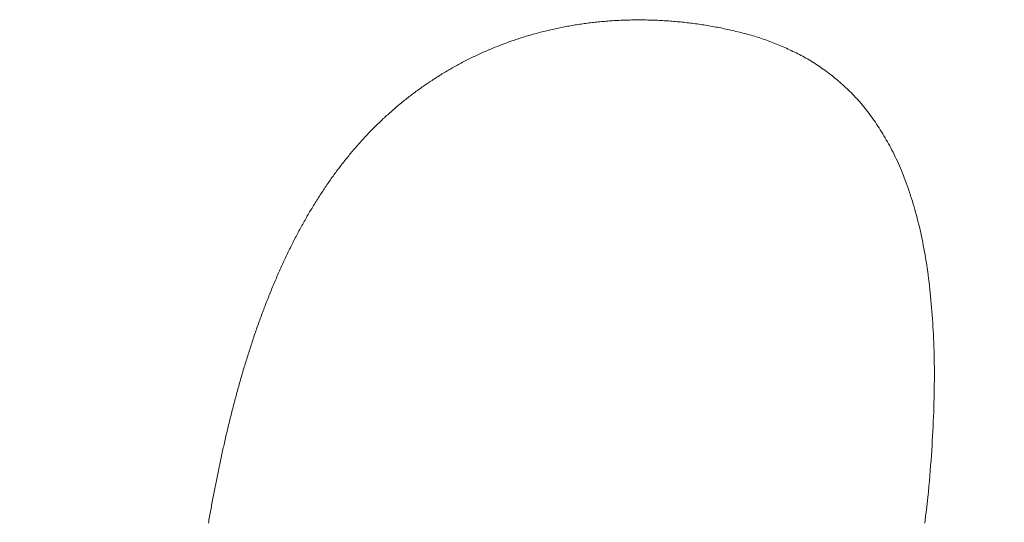
# Model space of a CAD drawing. Units: centimetres. Extents: x -9674 to 21826, y -10075 to 9936.
# Drawn here: x -3920 to -3885, y -1652 to -1634 of the extents above; entities that cross this region are included whole.
import ezdxf

# ---------------------------------------------------------------- set-up
doc = ezdxf.new("R2010")
doc.units = ezdxf.units.CM
doc.header["$LTSCALE"] = 63.5
doc.header["$PDMODE"] = 1
doc.header["$PDSIZE"] = -2
doc.layers.get('0').update_dxf_attribs({"lineweight": 0})
doc.layers.add('003', color=251, linetype='Continuous', lineweight=0)
doc.layers.add('Cota', color=7, linetype='Continuous', lineweight=0)
doc.styles.add('Arial', font='ARIAL.TTF')
doc.dimstyles.new('padrao', dxfattribs={"dimtxt": 37.89605, "dimasz": 22.518005, "dimexe": 50, "dimexo": 39.75, "dimgap": 0.02, "dimtad": 1, "dimzin": 11, "dimtxsty": 'Arial', "dimblk": 'DOT', "dimcen": 0, "dimdle": 0.12, "dimaunit": 1, "dimazin": 0, "dimtfac": 0.8, "dimtix": 1, "dimtmove": 0, "dimatfit": 0, "dimldrblk": 'DOT', "dimfxl": 0, "dimfrac": 2, "dimtolj": 1, "dimtzin": 11, "dimarcsym": 0})

# ---------------------------------------------------------------- blocks, each defined once
blk = doc.blocks.new('*D334')
at = {"layer": 'Cota', "lineweight": -2}
h = blk.add_hatch(color=0, dxfattribs=at)
edge = h.paths.add_edge_path()
edge.add_arc((14103.339, 2625.355), 11.259, 0, 360, ccw=False)
h = blk.add_hatch(color=0, dxfattribs=at)
edge = h.paths.add_edge_path()
edge.add_arc((14402.846, 2315.761), 11.259, 0, 360, ccw=False)
at = {"layer": 'Cota', "color": 0, "lineweight": -2}
for centre in [(14103.339, 2625.355), (14402.846, 2315.761)]:
    blk.add_circle(centre, 11.259, dxfattribs=at)
blk.add_arc((14456.476, 2667.315), 355.621, 186.77609, 261.32634, dxfattribs=at)
at = {"layer": 'Defpoints', "color": 0, "lineweight": 0}
for p in [(14456.476, 2667.315), (-7440.619, 65.509), (12960.275, -7140.564)]:
    blk.add_point(p, dxfattribs=at)
at = {"layer": 'Cota', "color": 0, "lineweight": 0, "insert": (14095.971, 2498.574), "char_height": 44.21206, "attachment_point": 1, "rotation": 315.9346, "line_spacing_factor": 0.96736, "style": 'Arial'}
blk.add_mtext('74° 33\' 1" ', dxfattribs=at)
blk = doc.blocks.new('_DOT')
at = {"color": 0, "linetype": 'ByBlock', "lineweight": -2}
blk.add_line((-0.5, 0), (-1, 0), dxfattribs=at)
at = {"color": 0, "linetype": 'ByBlock', "lineweight": -2, "const_width": 0.5}
blk.add_lwpolyline([(-0.25, 0, 1), (0.25, 0, 1)], format="xyb", close=True, dxfattribs=at)
blk = doc.blocks.new('*D371')
at = {"layer": 'Cota', "lineweight": -2}
h = blk.add_hatch(color=0, dxfattribs=at)
edge = h.paths.add_edge_path()
edge.add_arc((-7159.996, 98.853), 11.259, 0, 360, ccw=False)
h = blk.add_hatch(color=0, dxfattribs=at)
edge = h.paths.add_edge_path()
edge.add_arc((-7395.916, -213.53), 11.259, 0, 360, ccw=False)
at = {"layer": 'Cota', "color": 0, "lineweight": -2}
for centre in [(-7159.996, 98.853), (-7395.916, -213.53)]:
    blk.add_circle(centre, 11.259, dxfattribs=at)
blk.add_arc((-7440.619, 65.509), 282.597, 279.10176, 6.77609, dxfattribs=at)
at = {"layer": 'Defpoints', "color": 0, "lineweight": 0}
for p in [(14456.476, 2667.315), (-7440.619, 65.509), (-7124.242, -1909.308)]:
    blk.add_point(p, dxfattribs=at)
at = {"layer": 'Cota', "color": 0, "lineweight": 0, "insert": (-7336.351, -256.623), "char_height": 44.21206, "attachment_point": 1, "rotation": 45.9382, "line_spacing_factor": 0.96736, "style": 'Arial'}
blk.add_mtext('87° 40\' 28" ', dxfattribs=at)
blk = doc.blocks.new('*D373')
at = {"layer": 'Cota', "lineweight": -2}
h = blk.add_hatch(color=0, dxfattribs=at)
edge = h.paths.add_edge_path()
edge.add_arc((12995.833, -6907.471), 11.259, 0, 360, ccw=False)
h = blk.add_hatch(color=0, dxfattribs=at)
edge = h.paths.add_edge_path()
edge.add_arc((12724.484, -7140.564), 11.259, 0, 360, ccw=False)
at = {"layer": 'Cota', "color": 0, "lineweight": -2}
for centre in [(12995.833, -6907.471), (12724.484, -7140.564)]:
    blk.add_circle(centre, 11.259, dxfattribs=at)
blk.add_arc((12960.275, -7140.564), 235.79, 81.32634, 180, dxfattribs=at)
at = {"layer": 'Defpoints', "color": 0, "lineweight": 0}
for p in [(14456.476, 2667.315), (-6804.41, -7140.564), (12960.275, -7140.564)]:
    blk.add_point(p, dxfattribs=at)
at = {"layer": 'Cota', "color": 0, "lineweight": 0, "insert": (12641.717, -7022.012), "char_height": 44.21206, "attachment_point": 1, "rotation": 41.7022, "line_spacing_factor": 0.96736, "style": 'Arial'}
blk.add_mtext('98° 40\' 25" ', dxfattribs=at)

msp = doc.modelspace()

# ---------------------------------------------------------------- linework, layer by layer
at = {"layer": '003', "color": 9, "linetype": 'Continuous', "lineweight": 0}
msp.add_lwpolyline([(-3888.093, -1651.576), (-3888.063, -1651.337), (-3888.035, -1651.107), (-3888.009, -1650.885), (-3887.986, -1650.672), (-3887.964, -1650.468), (-3887.945, -1650.273), (-3887.928, -1650.086), (-3887.913, -1649.904), (-3887.898, -1649.723), (-3887.884, -1649.544), (-3887.87, -1649.366), (-3887.857, -1649.19), (-3887.845, -1649.015), (-3887.834, -1648.841), (-3887.824, -1648.668), (-3887.814, -1648.497), (-3887.805, -1648.327), (-3887.796, -1648.159), (-3887.789, -1647.991), (-3887.782, -1647.825), (-3887.775, -1647.661), (-3887.77, -1647.497), (-3887.765, -1647.335), (-3887.761, -1647.175), (-3887.757, -1647.015), (-3887.755, -1646.857), (-3887.753, -1646.7), (-3887.751, -1646.545), (-3887.751, -1646.391), (-3887.751, -1646.238), (-3887.752, -1646.087), (-3887.753, -1645.936), (-3887.756, -1645.788), (-3887.759, -1645.64), (-3887.762, -1645.494), (-3887.767, -1645.349), (-3887.772, -1645.205), (-3887.778, -1645.063), (-3887.784, -1644.922), (-3887.792, -1644.783), (-3887.8, -1644.644), (-3887.808, -1644.507), (-3887.817, -1644.37), (-3887.827, -1644.235), (-3887.837, -1644.101), (-3887.848, -1643.968), (-3887.859, -1643.837), (-3887.871, -1643.706), (-3887.883, -1643.577), (-3887.896, -1643.448), (-3887.91, -1643.321), (-3887.924, -1643.195), (-3887.939, -1643.07), (-3887.955, -1642.947), (-3887.971, -1642.824), (-3887.988, -1642.702), (-3888.005, -1642.582), (-3888.023, -1642.463), (-3888.041, -1642.345), (-3888.06, -1642.228), (-3888.08, -1642.112), (-3888.1, -1641.998), (-3888.12, -1641.884), (-3888.142, -1641.772), (-3888.164, -1641.661), (-3888.186, -1641.55), (-3888.209, -1641.442), (-3888.233, -1641.334), (-3888.257, -1641.227), (-3888.282, -1641.122), (-3888.308, -1641.017), (-3888.334, -1640.914), (-3888.36, -1640.811), (-3888.387, -1640.71), (-3888.414, -1640.61), (-3888.442, -1640.51), (-3888.47, -1640.411), (-3888.499, -1640.314), (-3888.528, -1640.217), (-3888.558, -1640.122), (-3888.588, -1640.027), (-3888.619, -1639.933), (-3888.65, -1639.84), (-3888.681, -1639.749), (-3888.713, -1639.658), (-3888.745, -1639.568), (-3888.778, -1639.479), (-3888.812, -1639.391), (-3888.845, -1639.304), (-3888.88, -1639.218), (-3888.914, -1639.133), (-3888.95, -1639.048), (-3888.985, -1638.965), (-3889.021, -1638.883), (-3889.058, -1638.802), (-3889.095, -1638.721), (-3889.132, -1638.642), (-3889.17, -1638.564), (-3889.209, -1638.486), (-3889.247, -1638.41), (-3889.287, -1638.334), (-3889.326, -1638.259), (-3889.367, -1638.186), (-3889.407, -1638.113), (-3889.448, -1638.041), (-3889.489, -1637.97), (-3889.531, -1637.9), (-3889.573, -1637.83), (-3889.615, -1637.761), (-3889.658, -1637.693), (-3889.701, -1637.626), (-3889.744, -1637.559), (-3889.788, -1637.493), (-3889.832, -1637.428), (-3889.876, -1637.364), (-3889.92, -1637.301), (-3889.965, -1637.238), (-3890.011, -1637.176), (-3890.056, -1637.115), (-3890.102, -1637.055), (-3890.148, -1636.995), (-3890.195, -1636.937), (-3890.242, -1636.879), (-3890.289, -1636.822), (-3890.337, -1636.765), (-3890.385, -1636.71), (-3890.433, -1636.655), (-3890.481, -1636.601), (-3890.53, -1636.547), (-3890.58, -1636.495), (-3890.629, -1636.443), (-3890.679, -1636.392), (-3890.729, -1636.342), (-3890.78, -1636.293), (-3890.831, -1636.244), (-3890.882, -1636.196), (-3890.933, -1636.149), (-3890.985, -1636.102), (-3891.037, -1636.056), (-3891.088, -1636.01), (-3891.141, -1635.965), (-3891.193, -1635.921), (-3891.246, -1635.877), (-3891.298, -1635.834), (-3891.351, -1635.792), (-3891.405, -1635.75), (-3891.458, -1635.708), (-3891.512, -1635.668), (-3891.565, -1635.627), (-3891.619, -1635.588), (-3891.674, -1635.549), (-3891.728, -1635.511), (-3891.783, -1635.473), (-3891.837, -1635.436), (-3891.893, -1635.399), (-3891.948, -1635.363), (-3892.003, -1635.328), (-3892.059, -1635.293), (-3892.115, -1635.259), (-3892.171, -1635.225), (-3892.227, -1635.192), (-3892.283, -1635.16), (-3892.34, -1635.128), (-3892.397, -1635.097), (-3892.454, -1635.066), (-3892.511, -1635.036), (-3892.569, -1635.007), (-3892.626, -1634.978), (-3892.684, -1634.95), (-3892.742, -1634.922), (-3892.8, -1634.894), (-3892.858, -1634.867), (-3892.916, -1634.84), (-3892.974, -1634.814), (-3893.032, -1634.788), (-3893.09, -1634.762), (-3893.148, -1634.737), (-3893.207, -1634.713), (-3893.265, -1634.688), (-3893.324, -1634.664), (-3893.382, -1634.641), (-3893.441, -1634.618), (-3893.5, -1634.595), (-3893.559, -1634.573), (-3893.617, -1634.551), (-3893.676, -1634.53), (-3893.735, -1634.509), (-3893.795, -1634.489), (-3893.854, -1634.469), (-3893.913, -1634.449), (-3893.972, -1634.43), (-3894.032, -1634.411), (-3894.091, -1634.392), (-3894.151, -1634.374), (-3894.211, -1634.357), (-3894.27, -1634.34), (-3894.33, -1634.323), (-3894.39, -1634.307), (-3894.45, -1634.291), (-3894.51, -1634.275), (-3894.57, -1634.26), (-3894.63, -1634.245), (-3894.69, -1634.23), (-3894.75, -1634.216), (-3894.81, -1634.201), (-3894.869, -1634.188), (-3894.929, -1634.174), (-3894.989, -1634.16), (-3895.049, -1634.147), (-3895.108, -1634.134), (-3895.168, -1634.122), (-3895.227, -1634.109), (-3895.287, -1634.097), (-3895.347, -1634.085), (-3895.406, -1634.074), (-3895.465, -1634.063), (-3895.525, -1634.052), (-3895.584, -1634.041), (-3895.644, -1634.03), (-3895.703, -1634.02), (-3895.762, -1634.01), (-3895.822, -1634), (-3895.881, -1633.991), (-3895.94, -1633.982), (-3895.999, -1633.973), (-3896.058, -1633.964), (-3896.118, -1633.956), (-3896.177, -1633.948), (-3896.236, -1633.94), (-3896.295, -1633.932), (-3896.354, -1633.925), (-3896.413, -1633.918), (-3896.471, -1633.911), (-3896.53, -1633.905), (-3896.589, -1633.898), (-3896.648, -1633.892), (-3896.706, -1633.886), (-3896.765, -1633.881), (-3896.823, -1633.875), (-3896.882, -1633.87), (-3896.94, -1633.865), (-3896.998, -1633.86), (-3897.057, -1633.856), (-3897.115, -1633.851), (-3897.173, -1633.847), (-3897.231, -1633.843), (-3897.289, -1633.84), (-3897.347, -1633.836), (-3897.405, -1633.833), (-3897.463, -1633.83), (-3897.52, -1633.827), (-3897.578, -1633.825), (-3897.636, -1633.823), (-3897.693, -1633.821), (-3897.751, -1633.819), (-3897.808, -1633.817), (-3897.865, -1633.816), (-3897.923, -1633.815), (-3897.98, -1633.814), (-3898.037, -1633.813), (-3898.094, -1633.813), (-3898.151, -1633.813), (-3898.208, -1633.813), (-3898.265, -1633.813), (-3898.322, -1633.813), (-3898.379, -1633.814), (-3898.435, -1633.815), (-3898.492, -1633.816), (-3898.549, -1633.817), (-3898.605, -1633.819), (-3898.661, -1633.821), (-3898.718, -1633.822), (-3898.774, -1633.825), (-3898.83, -1633.827), (-3898.886, -1633.83), (-3898.942, -1633.833), (-3898.998, -1633.836), (-3899.054, -1633.839), (-3899.11, -1633.842), (-3899.166, -1633.846), (-3899.221, -1633.85), (-3899.277, -1633.854), (-3899.332, -1633.859), (-3899.388, -1633.863), (-3899.443, -1633.868), (-3899.498, -1633.873), (-3899.553, -1633.878), (-3899.609, -1633.884), (-3899.664, -1633.889), (-3899.719, -1633.895), (-3899.774, -1633.901), (-3899.828, -1633.908), (-3899.883, -1633.914), (-3899.938, -1633.921), (-3899.992, -1633.928), (-3900.047, -1633.935), (-3900.101, -1633.943), (-3900.156, -1633.95), (-3900.21, -1633.958), (-3900.264, -1633.966), (-3900.318, -1633.974), (-3900.372, -1633.983), (-3900.426, -1633.991), (-3900.48, -1634), (-3900.534, -1634.009), (-3900.587, -1634.018), (-3900.641, -1634.028), (-3900.695, -1634.038), (-3900.748, -1634.047), (-3900.801, -1634.058), (-3900.855, -1634.068), (-3900.908, -1634.078), (-3900.961, -1634.089), (-3901.014, -1634.1), (-3901.067, -1634.111), (-3901.119, -1634.122), (-3901.172, -1634.134), (-3901.225, -1634.146), (-3901.277, -1634.158), (-3901.33, -1634.17), (-3901.382, -1634.182), (-3901.435, -1634.195), (-3901.487, -1634.208), (-3901.539, -1634.221), (-3901.591, -1634.234), (-3901.643, -1634.247), (-3901.695, -1634.261), (-3901.747, -1634.275), (-3901.798, -1634.289), (-3901.85, -1634.303), (-3901.901, -1634.317), (-3901.953, -1634.332), (-3902.004, -1634.347), (-3902.055, -1634.362), (-3902.106, -1634.377), (-3902.157, -1634.392), (-3902.208, -1634.408), (-3902.259, -1634.424), (-3902.31, -1634.439), (-3902.36, -1634.456), (-3902.411, -1634.472), (-3902.461, -1634.489), (-3902.512, -1634.505), (-3902.562, -1634.522), (-3902.612, -1634.539), (-3902.662, -1634.557), (-3902.712, -1634.574), (-3902.762, -1634.592), (-3902.812, -1634.61), (-3902.861, -1634.628), (-3902.911, -1634.647), (-3902.96, -1634.665), (-3903.01, -1634.684), (-3903.059, -1634.703), (-3903.108, -1634.722), (-3903.157, -1634.741), (-3903.206, -1634.761), (-3903.255, -1634.78), (-3903.304, -1634.8), (-3903.352, -1634.82), (-3903.401, -1634.841), (-3903.45, -1634.861), (-3903.498, -1634.882), (-3903.546, -1634.903), (-3903.594, -1634.924), (-3903.642, -1634.945), (-3903.69, -1634.966), (-3903.738, -1634.988), (-3903.786, -1635.01), (-3903.833, -1635.032), (-3903.881, -1635.054), (-3903.928, -1635.076), (-3903.976, -1635.099), (-3904.023, -1635.121), (-3904.07, -1635.144), (-3904.117, -1635.167), (-3904.164, -1635.191), (-3904.21, -1635.214), (-3904.257, -1635.238), (-3904.303, -1635.262), (-3904.35, -1635.286), (-3904.396, -1635.31), (-3904.442, -1635.334), (-3904.488, -1635.359), (-3904.534, -1635.384), (-3904.58, -1635.409), (-3904.626, -1635.434), (-3904.672, -1635.459), (-3904.717, -1635.485), (-3904.763, -1635.51), (-3904.808, -1635.536), (-3904.853, -1635.562), (-3904.898, -1635.588), (-3904.943, -1635.615), (-3904.988, -1635.641), (-3905.033, -1635.668), (-3905.078, -1635.695), (-3905.122, -1635.722), (-3905.166, -1635.75), (-3905.211, -1635.777), (-3905.255, -1635.805), (-3905.299, -1635.832), (-3905.343, -1635.86), (-3905.387, -1635.889), (-3905.43, -1635.917), (-3905.474, -1635.946), (-3905.517, -1635.974), (-3905.561, -1636.003), (-3905.604, -1636.032), (-3905.647, -1636.061), (-3905.69, -1636.091), (-3905.733, -1636.12), (-3905.775, -1636.15), (-3905.818, -1636.18), (-3905.861, -1636.21), (-3905.903, -1636.24), (-3905.945, -1636.271), (-3905.987, -1636.302), (-3906.029, -1636.332), (-3906.071, -1636.363), (-3906.113, -1636.395), (-3906.155, -1636.426), (-3906.196, -1636.457), (-3906.237, -1636.489), (-3906.279, -1636.521), (-3906.32, -1636.553), (-3906.361, -1636.585), (-3906.402, -1636.618), (-3906.443, -1636.65), (-3906.483, -1636.683), (-3906.524, -1636.716), (-3906.564, -1636.749), (-3906.604, -1636.782), (-3906.644, -1636.815), (-3906.684, -1636.849), (-3906.724, -1636.882), (-3906.764, -1636.916), (-3906.803, -1636.95), (-3906.843, -1636.984), (-3906.882, -1637.019), (-3906.921, -1637.053), (-3906.96, -1637.088), (-3906.999, -1637.123), (-3907.038, -1637.158), (-3907.077, -1637.193), (-3907.115, -1637.228), (-3907.154, -1637.264), (-3907.192, -1637.299), (-3907.23, -1637.335), (-3907.268, -1637.371), (-3907.306, -1637.407), (-3907.344, -1637.444), (-3907.382, -1637.48), (-3907.419, -1637.517), (-3907.456, -1637.554), (-3907.494, -1637.591), (-3907.531, -1637.628), (-3907.568, -1637.665), (-3907.604, -1637.703), (-3907.641, -1637.74), (-3907.678, -1637.778), (-3907.714, -1637.816), (-3907.75, -1637.854), (-3907.787, -1637.892), (-3907.823, -1637.93), (-3907.858, -1637.969), (-3907.894, -1638.008), (-3907.93, -1638.047), (-3907.965, -1638.086), (-3908, -1638.125), (-3908.036, -1638.164), (-3908.071, -1638.203), (-3908.105, -1638.243), (-3908.14, -1638.283), (-3908.175, -1638.323), (-3908.209, -1638.363), (-3908.244, -1638.403), (-3908.278, -1638.443), (-3908.312, -1638.484), (-3908.346, -1638.524), (-3908.38, -1638.565), (-3908.413, -1638.606), (-3908.447, -1638.647), (-3908.48, -1638.689), (-3908.513, -1638.73), (-3908.546, -1638.772), (-3908.579, -1638.813), (-3908.612, -1638.855), (-3908.645, -1638.897), (-3908.678, -1638.94), (-3908.71, -1638.982), (-3908.742, -1639.024), (-3908.774, -1639.067), (-3908.806, -1639.11), (-3908.838, -1639.152), (-3908.87, -1639.195), (-3908.902, -1639.238), (-3908.933, -1639.282), (-3908.965, -1639.325), (-3908.996, -1639.369), (-3909.027, -1639.412), (-3909.058, -1639.456), (-3909.089, -1639.5), (-3909.12, -1639.544), (-3909.15, -1639.588), (-3909.181, -1639.632), (-3909.211, -1639.677), (-3909.241, -1639.721), (-3909.271, -1639.766), (-3909.301, -1639.811), (-3909.331, -1639.856), (-3909.361, -1639.901), (-3909.39, -1639.946), (-3909.42, -1639.992), (-3909.449, -1640.037), (-3909.478, -1640.083), (-3909.507, -1640.129), (-3909.536, -1640.175), (-3909.565, -1640.221), (-3909.594, -1640.267), (-3909.622, -1640.313), (-3909.651, -1640.36), (-3909.679, -1640.406), (-3909.707, -1640.453), (-3909.735, -1640.5), (-3909.763, -1640.546), (-3909.791, -1640.593), (-3909.819, -1640.641), (-3909.846, -1640.688), (-3909.874, -1640.735), (-3909.901, -1640.783), (-3909.928, -1640.83), (-3909.955, -1640.878), (-3909.982, -1640.926), (-3910.009, -1640.973), (-3910.036, -1641.021), (-3910.063, -1641.07), (-3910.089, -1641.118), (-3910.115, -1641.166), (-3910.142, -1641.215), (-3910.168, -1641.263), (-3910.194, -1641.312), (-3910.22, -1641.361), (-3910.246, -1641.41), (-3910.271, -1641.459), (-3910.297, -1641.508), (-3910.322, -1641.557), (-3910.348, -1641.606), (-3910.373, -1641.656), (-3910.398, -1641.706), (-3910.423, -1641.755), (-3910.448, -1641.805), (-3910.472, -1641.855), (-3910.497, -1641.905), (-3910.521, -1641.955), (-3910.546, -1642.005), (-3910.57, -1642.056), (-3910.594, -1642.106), (-3910.618, -1642.156), (-3910.642, -1642.207), (-3910.666, -1642.258), (-3910.69, -1642.308), (-3910.714, -1642.359), (-3910.737, -1642.41), (-3910.761, -1642.461), (-3910.784, -1642.512), (-3910.807, -1642.564), (-3910.83, -1642.615), (-3910.853, -1642.666), (-3910.876, -1642.718), (-3910.899, -1642.769), (-3910.921, -1642.821), (-3910.944, -1642.873), (-3910.966, -1642.925), (-3910.989, -1642.977), (-3911.011, -1643.029), (-3911.033, -1643.081), (-3911.055, -1643.133), (-3911.077, -1643.185), (-3911.099, -1643.238), (-3911.121, -1643.29), (-3911.142, -1643.343), (-3911.164, -1643.396), (-3911.185, -1643.448), (-3911.206, -1643.501), (-3911.227, -1643.554), (-3911.248, -1643.607), (-3911.269, -1643.66), (-3911.29, -1643.713), (-3911.311, -1643.767), (-3911.332, -1643.82), (-3911.352, -1643.873), (-3911.373, -1643.927), (-3911.393, -1643.98), (-3911.413, -1644.034), (-3911.434, -1644.088), (-3911.454, -1644.141), (-3911.474, -1644.195), (-3911.494, -1644.249), (-3911.513, -1644.303), (-3911.533, -1644.357), (-3911.553, -1644.411), (-3911.572, -1644.465), (-3911.592, -1644.519), (-3911.611, -1644.574), (-3911.63, -1644.628), (-3911.649, -1644.683), (-3911.668, -1644.737), (-3911.687, -1644.792), (-3911.706, -1644.846), (-3911.725, -1644.901), (-3911.744, -1644.956), (-3911.762, -1645.011), (-3911.78, -1645.066), (-3911.799, -1645.121), (-3911.817, -1645.176), (-3911.835, -1645.231), (-3911.853, -1645.286), (-3911.871, -1645.342), (-3911.889, -1645.397), (-3911.907, -1645.452), (-3911.925, -1645.508), (-3911.942, -1645.563), (-3911.96, -1645.619), (-3911.977, -1645.674), (-3911.995, -1645.73), (-3912.012, -1645.785), (-3912.029, -1645.841), (-3912.046, -1645.897), (-3912.063, -1645.953), (-3912.08, -1646.009), (-3912.097, -1646.064), (-3912.114, -1646.12), (-3912.131, -1646.176), (-3912.147, -1646.233), (-3912.164, -1646.289), (-3912.18, -1646.345), (-3912.197, -1646.401), (-3912.213, -1646.457), (-3912.229, -1646.514), (-3912.245, -1646.57), (-3912.261, -1646.627), (-3912.277, -1646.683), (-3912.293, -1646.74), (-3912.309, -1646.796), (-3912.324, -1646.853), (-3912.34, -1646.909), (-3912.355, -1646.966), (-3912.371, -1647.023), (-3912.386, -1647.08), (-3912.401, -1647.137), (-3912.416, -1647.193), (-3912.432, -1647.25), (-3912.447, -1647.307), (-3912.461, -1647.364), (-3912.476, -1647.421), (-3912.491, -1647.478), (-3912.506, -1647.535), (-3912.521, -1647.592), (-3912.535, -1647.649), (-3912.55, -1647.707), (-3912.564, -1647.764), (-3912.578, -1647.821), (-3912.593, -1647.878), (-3912.607, -1647.935), (-3912.621, -1647.993), (-3912.635, -1648.05), (-3912.649, -1648.107), (-3912.663, -1648.165), (-3912.677, -1648.222), (-3912.69, -1648.28), (-3912.704, -1648.337), (-3912.718, -1648.395), (-3912.731, -1648.452), (-3912.745, -1648.51), (-3912.758, -1648.567), (-3912.771, -1648.625), (-3912.785, -1648.683), (-3912.798, -1648.74), (-3912.811, -1648.798), (-3912.824, -1648.856), (-3912.837, -1648.914), (-3912.85, -1648.971), (-3912.862, -1649.029), (-3912.875, -1649.087), (-3912.888, -1649.145), (-3912.9, -1649.202), (-3912.913, -1649.26), (-3912.925, -1649.318), (-3912.938, -1649.376), (-3912.95, -1649.434), (-3912.962, -1649.491), (-3912.975, -1649.549), (-3912.987, -1649.607), (-3912.999, -1649.665), (-3913.011, -1649.723), (-3913.023, -1649.781), (-3913.035, -1649.839), (-3913.047, -1649.897), (-3913.058, -1649.955), (-3913.07, -1650.012), (-3913.082, -1650.07), (-3913.093, -1650.128), (-3913.105, -1650.186), (-3913.116, -1650.244), (-3913.128, -1650.302), (-3913.139, -1650.36), (-3913.15, -1650.418), (-3913.161, -1650.476), (-3913.173, -1650.534), (-3913.184, -1650.592), (-3913.195, -1650.65), (-3913.206, -1650.708), (-3913.217, -1650.766), (-3913.227, -1650.824), (-3913.238, -1650.882), (-3913.249, -1650.94), (-3913.259, -1650.998), (-3913.27, -1651.056), (-3913.28, -1651.114), (-3913.291, -1651.172), (-3913.301, -1651.23), (-3913.312, -1651.288), (-3913.322, -1651.346), (-3913.332, -1651.404), (-3913.342, -1651.462), (-3913.352, -1651.52), (-3913.362, -1651.578)], dxfattribs=at)
msp.add_lwpolyline([(-3888.093, -1651.576), (-3888.063, -1651.337), (-3888.035, -1651.107), (-3888.009, -1650.885), (-3887.986, -1650.672), (-3887.964, -1650.468), (-3887.945, -1650.273), (-3887.928, -1650.086), (-3887.913, -1649.904), (-3887.898, -1649.723), (-3887.884, -1649.544), (-3887.87, -1649.366), (-3887.857, -1649.19), (-3887.845, -1649.015), (-3887.834, -1648.841), (-3887.824, -1648.668), (-3887.814, -1648.497), (-3887.805, -1648.327), (-3887.796, -1648.159), (-3887.789, -1647.991), (-3887.782, -1647.825), (-3887.775, -1647.661), (-3887.77, -1647.497), (-3887.765, -1647.335), (-3887.761, -1647.175), (-3887.757, -1647.015), (-3887.755, -1646.857), (-3887.753, -1646.7), (-3887.751, -1646.545), (-3887.751, -1646.391), (-3887.751, -1646.238), (-3887.752, -1646.087), (-3887.753, -1645.936), (-3887.756, -1645.788), (-3887.759, -1645.64), (-3887.762, -1645.494), (-3887.767, -1645.349), (-3887.772, -1645.205), (-3887.778, -1645.063), (-3887.784, -1644.922), (-3887.792, -1644.783), (-3887.8, -1644.644), (-3887.808, -1644.507), (-3887.817, -1644.37), (-3887.827, -1644.235), (-3887.837, -1644.101), (-3887.848, -1643.968), (-3887.859, -1643.837), (-3887.871, -1643.706), (-3887.883, -1643.577), (-3887.896, -1643.448), (-3887.91, -1643.321), (-3887.924, -1643.195), (-3887.939, -1643.07), (-3887.955, -1642.947), (-3887.971, -1642.824), (-3887.988, -1642.702), (-3888.005, -1642.582), (-3888.023, -1642.463), (-3888.041, -1642.345), (-3888.06, -1642.228), (-3888.08, -1642.112), (-3888.1, -1641.998), (-3888.12, -1641.884), (-3888.142, -1641.772), (-3888.164, -1641.661), (-3888.186, -1641.55), (-3888.209, -1641.442), (-3888.233, -1641.334), (-3888.257, -1641.227), (-3888.282, -1641.122), (-3888.308, -1641.017), (-3888.334, -1640.914), (-3888.36, -1640.811), (-3888.387, -1640.71), (-3888.414, -1640.61), (-3888.442, -1640.51), (-3888.47, -1640.411), (-3888.499, -1640.314), (-3888.528, -1640.217), (-3888.558, -1640.122), (-3888.588, -1640.027), (-3888.619, -1639.933), (-3888.65, -1639.84), (-3888.681, -1639.749), (-3888.713, -1639.658), (-3888.745, -1639.568), (-3888.778, -1639.479), (-3888.812, -1639.391), (-3888.845, -1639.304), (-3888.88, -1639.218), (-3888.914, -1639.133), (-3888.95, -1639.048), (-3888.985, -1638.965), (-3889.021, -1638.883), (-3889.058, -1638.802), (-3889.095, -1638.721), (-3889.132, -1638.642), (-3889.17, -1638.564), (-3889.209, -1638.486), (-3889.247, -1638.41), (-3889.287, -1638.334), (-3889.326, -1638.259), (-3889.367, -1638.186), (-3889.407, -1638.113), (-3889.448, -1638.041), (-3889.489, -1637.97), (-3889.531, -1637.9), (-3889.573, -1637.83), (-3889.615, -1637.761), (-3889.658, -1637.693), (-3889.701, -1637.626), (-3889.744, -1637.559), (-3889.788, -1637.493), (-3889.832, -1637.428), (-3889.876, -1637.364), (-3889.92, -1637.301), (-3889.965, -1637.238), (-3890.011, -1637.176), (-3890.056, -1637.115), (-3890.102, -1637.055), (-3890.148, -1636.995), (-3890.195, -1636.937), (-3890.242, -1636.879), (-3890.289, -1636.822), (-3890.337, -1636.765), (-3890.385, -1636.71), (-3890.433, -1636.655), (-3890.481, -1636.601), (-3890.53, -1636.547), (-3890.58, -1636.495), (-3890.629, -1636.443), (-3890.679, -1636.392), (-3890.729, -1636.342), (-3890.78, -1636.293), (-3890.831, -1636.244), (-3890.882, -1636.196), (-3890.933, -1636.149), (-3890.985, -1636.102), (-3891.037, -1636.056), (-3891.088, -1636.01), (-3891.141, -1635.965), (-3891.193, -1635.921), (-3891.246, -1635.877), (-3891.298, -1635.834), (-3891.351, -1635.792), (-3891.405, -1635.75), (-3891.458, -1635.708), (-3891.512, -1635.668), (-3891.565, -1635.627), (-3891.619, -1635.588), (-3891.674, -1635.549), (-3891.728, -1635.511), (-3891.783, -1635.473), (-3891.837, -1635.436), (-3891.893, -1635.399), (-3891.948, -1635.363), (-3892.003, -1635.328), (-3892.059, -1635.293), (-3892.115, -1635.259), (-3892.171, -1635.225), (-3892.227, -1635.192), (-3892.283, -1635.16), (-3892.34, -1635.128), (-3892.397, -1635.097), (-3892.454, -1635.066), (-3892.511, -1635.036), (-3892.569, -1635.007), (-3892.626, -1634.978), (-3892.684, -1634.95), (-3892.742, -1634.922), (-3892.8, -1634.894), (-3892.858, -1634.867), (-3892.916, -1634.84), (-3892.974, -1634.814), (-3893.032, -1634.788), (-3893.09, -1634.762), (-3893.148, -1634.737), (-3893.207, -1634.713), (-3893.265, -1634.688), (-3893.324, -1634.664), (-3893.382, -1634.641), (-3893.441, -1634.618), (-3893.5, -1634.595), (-3893.559, -1634.573), (-3893.617, -1634.551), (-3893.676, -1634.53), (-3893.735, -1634.509), (-3893.795, -1634.489), (-3893.854, -1634.469), (-3893.913, -1634.449), (-3893.972, -1634.43), (-3894.032, -1634.411), (-3894.091, -1634.392), (-3894.151, -1634.374), (-3894.211, -1634.357), (-3894.27, -1634.34), (-3894.33, -1634.323), (-3894.39, -1634.307), (-3894.45, -1634.291), (-3894.51, -1634.275), (-3894.57, -1634.26), (-3894.63, -1634.245), (-3894.69, -1634.23), (-3894.75, -1634.216), (-3894.81, -1634.201), (-3894.869, -1634.188), (-3894.929, -1634.174), (-3894.989, -1634.16), (-3895.049, -1634.147), (-3895.108, -1634.134), (-3895.168, -1634.122), (-3895.227, -1634.109), (-3895.287, -1634.097), (-3895.347, -1634.085), (-3895.406, -1634.074), (-3895.465, -1634.063), (-3895.525, -1634.052), (-3895.584, -1634.041), (-3895.644, -1634.03), (-3895.703, -1634.02), (-3895.762, -1634.01), (-3895.822, -1634), (-3895.881, -1633.991), (-3895.94, -1633.982), (-3895.999, -1633.973), (-3896.058, -1633.964), (-3896.118, -1633.956), (-3896.177, -1633.948), (-3896.236, -1633.94), (-3896.295, -1633.932), (-3896.354, -1633.925), (-3896.413, -1633.918), (-3896.471, -1633.911), (-3896.53, -1633.905), (-3896.589, -1633.898), (-3896.648, -1633.892), (-3896.706, -1633.886), (-3896.765, -1633.881), (-3896.823, -1633.875), (-3896.882, -1633.87), (-3896.94, -1633.865), (-3896.998, -1633.86), (-3897.057, -1633.856), (-3897.115, -1633.851), (-3897.173, -1633.847), (-3897.231, -1633.843), (-3897.289, -1633.84), (-3897.347, -1633.836), (-3897.405, -1633.833), (-3897.463, -1633.83), (-3897.52, -1633.827), (-3897.578, -1633.825), (-3897.636, -1633.823), (-3897.693, -1633.821), (-3897.751, -1633.819), (-3897.808, -1633.817), (-3897.865, -1633.816), (-3897.923, -1633.815), (-3897.98, -1633.814), (-3898.037, -1633.813), (-3898.094, -1633.813), (-3898.151, -1633.813), (-3898.208, -1633.813), (-3898.265, -1633.813), (-3898.322, -1633.813), (-3898.379, -1633.814), (-3898.435, -1633.815), (-3898.492, -1633.816), (-3898.549, -1633.817), (-3898.605, -1633.819), (-3898.661, -1633.821), (-3898.718, -1633.822), (-3898.774, -1633.825), (-3898.83, -1633.827), (-3898.886, -1633.83), (-3898.942, -1633.833), (-3898.998, -1633.836), (-3899.054, -1633.839), (-3899.11, -1633.842), (-3899.166, -1633.846), (-3899.221, -1633.85), (-3899.277, -1633.854), (-3899.332, -1633.859), (-3899.388, -1633.863), (-3899.443, -1633.868), (-3899.498, -1633.873), (-3899.553, -1633.878), (-3899.609, -1633.884), (-3899.664, -1633.889), (-3899.719, -1633.895), (-3899.774, -1633.901), (-3899.828, -1633.908), (-3899.883, -1633.914), (-3899.938, -1633.921), (-3899.992, -1633.928), (-3900.047, -1633.935), (-3900.101, -1633.943), (-3900.156, -1633.95), (-3900.21, -1633.958), (-3900.264, -1633.966), (-3900.318, -1633.974), (-3900.372, -1633.983), (-3900.426, -1633.991), (-3900.48, -1634), (-3900.534, -1634.009), (-3900.587, -1634.018), (-3900.641, -1634.028), (-3900.695, -1634.038), (-3900.748, -1634.047), (-3900.801, -1634.058), (-3900.855, -1634.068), (-3900.908, -1634.078), (-3900.961, -1634.089), (-3901.014, -1634.1), (-3901.067, -1634.111), (-3901.119, -1634.122), (-3901.172, -1634.134), (-3901.225, -1634.146), (-3901.277, -1634.158), (-3901.33, -1634.17), (-3901.382, -1634.182), (-3901.435, -1634.195), (-3901.487, -1634.208), (-3901.539, -1634.221), (-3901.591, -1634.234), (-3901.643, -1634.247), (-3901.695, -1634.261), (-3901.747, -1634.275), (-3901.798, -1634.289), (-3901.85, -1634.303), (-3901.901, -1634.317), (-3901.953, -1634.332), (-3902.004, -1634.347), (-3902.055, -1634.362), (-3902.106, -1634.377), (-3902.157, -1634.392), (-3902.208, -1634.408), (-3902.259, -1634.424), (-3902.31, -1634.439), (-3902.36, -1634.456), (-3902.411, -1634.472), (-3902.461, -1634.489), (-3902.512, -1634.505), (-3902.562, -1634.522), (-3902.612, -1634.539), (-3902.662, -1634.557), (-3902.712, -1634.574), (-3902.762, -1634.592), (-3902.812, -1634.61), (-3902.861, -1634.628), (-3902.911, -1634.647), (-3902.96, -1634.665), (-3903.01, -1634.684), (-3903.059, -1634.703), (-3903.108, -1634.722), (-3903.157, -1634.741), (-3903.206, -1634.761), (-3903.255, -1634.78), (-3903.304, -1634.8), (-3903.352, -1634.82), (-3903.401, -1634.841), (-3903.45, -1634.861), (-3903.498, -1634.882), (-3903.546, -1634.903), (-3903.594, -1634.924), (-3903.642, -1634.945), (-3903.69, -1634.966), (-3903.738, -1634.988), (-3903.786, -1635.01), (-3903.833, -1635.032), (-3903.881, -1635.054), (-3903.928, -1635.076), (-3903.976, -1635.099), (-3904.023, -1635.121), (-3904.07, -1635.144), (-3904.117, -1635.167), (-3904.164, -1635.191), (-3904.21, -1635.214), (-3904.257, -1635.238), (-3904.303, -1635.262), (-3904.35, -1635.286), (-3904.396, -1635.31), (-3904.442, -1635.334), (-3904.488, -1635.359), (-3904.534, -1635.384), (-3904.58, -1635.409), (-3904.626, -1635.434), (-3904.672, -1635.459), (-3904.717, -1635.485), (-3904.763, -1635.51), (-3904.808, -1635.536), (-3904.853, -1635.562), (-3904.898, -1635.588), (-3904.943, -1635.615), (-3904.988, -1635.641), (-3905.033, -1635.668), (-3905.078, -1635.695), (-3905.122, -1635.722), (-3905.166, -1635.75), (-3905.211, -1635.777), (-3905.255, -1635.805), (-3905.299, -1635.832), (-3905.343, -1635.86), (-3905.387, -1635.889), (-3905.43, -1635.917), (-3905.474, -1635.946), (-3905.517, -1635.974), (-3905.561, -1636.003), (-3905.604, -1636.032), (-3905.647, -1636.061), (-3905.69, -1636.091), (-3905.733, -1636.12), (-3905.775, -1636.15), (-3905.818, -1636.18), (-3905.861, -1636.21), (-3905.903, -1636.24), (-3905.945, -1636.271), (-3905.987, -1636.302), (-3906.029, -1636.332), (-3906.071, -1636.363), (-3906.113, -1636.395), (-3906.155, -1636.426), (-3906.196, -1636.457), (-3906.237, -1636.489), (-3906.279, -1636.521), (-3906.32, -1636.553), (-3906.361, -1636.585), (-3906.402, -1636.618), (-3906.443, -1636.65), (-3906.483, -1636.683), (-3906.524, -1636.716), (-3906.564, -1636.749), (-3906.604, -1636.782), (-3906.644, -1636.815), (-3906.684, -1636.849), (-3906.724, -1636.882), (-3906.764, -1636.916), (-3906.803, -1636.95), (-3906.843, -1636.984), (-3906.882, -1637.019), (-3906.921, -1637.053), (-3906.96, -1637.088), (-3906.999, -1637.123), (-3907.038, -1637.158), (-3907.077, -1637.193), (-3907.115, -1637.228), (-3907.154, -1637.264), (-3907.192, -1637.299), (-3907.23, -1637.335), (-3907.268, -1637.371), (-3907.306, -1637.407), (-3907.344, -1637.444), (-3907.382, -1637.48), (-3907.419, -1637.517), (-3907.456, -1637.554), (-3907.494, -1637.591), (-3907.531, -1637.628), (-3907.568, -1637.665), (-3907.604, -1637.703), (-3907.641, -1637.74), (-3907.678, -1637.778), (-3907.714, -1637.816), (-3907.75, -1637.854), (-3907.787, -1637.892), (-3907.823, -1637.93), (-3907.858, -1637.969), (-3907.894, -1638.008), (-3907.93, -1638.047), (-3907.965, -1638.086), (-3908, -1638.125), (-3908.036, -1638.164), (-3908.071, -1638.203), (-3908.105, -1638.243), (-3908.14, -1638.283), (-3908.175, -1638.323), (-3908.209, -1638.363), (-3908.244, -1638.403), (-3908.278, -1638.443), (-3908.312, -1638.484), (-3908.346, -1638.524), (-3908.38, -1638.565), (-3908.413, -1638.606), (-3908.447, -1638.647), (-3908.48, -1638.689), (-3908.513, -1638.73), (-3908.546, -1638.772), (-3908.579, -1638.813), (-3908.612, -1638.855), (-3908.645, -1638.897), (-3908.678, -1638.94), (-3908.71, -1638.982), (-3908.742, -1639.024), (-3908.774, -1639.067), (-3908.806, -1639.11), (-3908.838, -1639.152), (-3908.87, -1639.195), (-3908.902, -1639.238), (-3908.933, -1639.282), (-3908.965, -1639.325), (-3908.996, -1639.369), (-3909.027, -1639.412), (-3909.058, -1639.456), (-3909.089, -1639.5), (-3909.12, -1639.544), (-3909.15, -1639.588), (-3909.181, -1639.632), (-3909.211, -1639.677), (-3909.241, -1639.721), (-3909.271, -1639.766), (-3909.301, -1639.811), (-3909.331, -1639.856), (-3909.361, -1639.901), (-3909.39, -1639.946), (-3909.42, -1639.992), (-3909.449, -1640.037), (-3909.478, -1640.083), (-3909.507, -1640.129), (-3909.536, -1640.175), (-3909.565, -1640.221), (-3909.594, -1640.267), (-3909.622, -1640.313), (-3909.651, -1640.36), (-3909.679, -1640.406), (-3909.707, -1640.453), (-3909.735, -1640.5), (-3909.763, -1640.546), (-3909.791, -1640.593), (-3909.819, -1640.641), (-3909.846, -1640.688), (-3909.874, -1640.735), (-3909.901, -1640.783), (-3909.928, -1640.83), (-3909.955, -1640.878), (-3909.982, -1640.926), (-3910.009, -1640.973), (-3910.036, -1641.021), (-3910.063, -1641.07), (-3910.089, -1641.118), (-3910.115, -1641.166), (-3910.142, -1641.215), (-3910.168, -1641.263), (-3910.194, -1641.312), (-3910.22, -1641.361), (-3910.246, -1641.41), (-3910.271, -1641.459), (-3910.297, -1641.508), (-3910.322, -1641.557), (-3910.348, -1641.606), (-3910.373, -1641.656), (-3910.398, -1641.706), (-3910.423, -1641.755), (-3910.448, -1641.805), (-3910.472, -1641.855), (-3910.497, -1641.905), (-3910.521, -1641.955), (-3910.546, -1642.005), (-3910.57, -1642.056), (-3910.594, -1642.106), (-3910.618, -1642.156), (-3910.642, -1642.207), (-3910.666, -1642.258), (-3910.69, -1642.308), (-3910.714, -1642.359), (-3910.737, -1642.41), (-3910.761, -1642.461), (-3910.784, -1642.512), (-3910.807, -1642.564), (-3910.83, -1642.615), (-3910.853, -1642.666), (-3910.876, -1642.718), (-3910.899, -1642.769), (-3910.921, -1642.821), (-3910.944, -1642.873), (-3910.966, -1642.925), (-3910.989, -1642.977), (-3911.011, -1643.029), (-3911.033, -1643.081), (-3911.055, -1643.133), (-3911.077, -1643.185), (-3911.099, -1643.238), (-3911.121, -1643.29), (-3911.142, -1643.343), (-3911.164, -1643.396), (-3911.185, -1643.448), (-3911.206, -1643.501), (-3911.227, -1643.554), (-3911.248, -1643.607), (-3911.269, -1643.66), (-3911.29, -1643.713), (-3911.311, -1643.767), (-3911.332, -1643.82), (-3911.352, -1643.873), (-3911.373, -1643.927), (-3911.393, -1643.98), (-3911.413, -1644.034), (-3911.434, -1644.088), (-3911.454, -1644.141), (-3911.474, -1644.195), (-3911.494, -1644.249), (-3911.513, -1644.303), (-3911.533, -1644.357), (-3911.553, -1644.411), (-3911.572, -1644.465), (-3911.592, -1644.519), (-3911.611, -1644.574), (-3911.63, -1644.628), (-3911.649, -1644.683), (-3911.668, -1644.737), (-3911.687, -1644.792), (-3911.706, -1644.846), (-3911.725, -1644.901), (-3911.744, -1644.956), (-3911.762, -1645.011), (-3911.78, -1645.066), (-3911.799, -1645.121), (-3911.817, -1645.176), (-3911.835, -1645.231), (-3911.853, -1645.286), (-3911.871, -1645.342), (-3911.889, -1645.397), (-3911.907, -1645.452), (-3911.925, -1645.508), (-3911.942, -1645.563), (-3911.96, -1645.619), (-3911.977, -1645.674), (-3911.995, -1645.73), (-3912.012, -1645.785), (-3912.029, -1645.841), (-3912.046, -1645.897), (-3912.063, -1645.953), (-3912.08, -1646.009), (-3912.097, -1646.064), (-3912.114, -1646.12), (-3912.131, -1646.176), (-3912.147, -1646.233), (-3912.164, -1646.289), (-3912.18, -1646.345), (-3912.197, -1646.401), (-3912.213, -1646.457), (-3912.229, -1646.514), (-3912.245, -1646.57), (-3912.261, -1646.627), (-3912.277, -1646.683), (-3912.293, -1646.74), (-3912.309, -1646.796), (-3912.324, -1646.853), (-3912.34, -1646.909), (-3912.355, -1646.966), (-3912.371, -1647.023), (-3912.386, -1647.08), (-3912.401, -1647.137), (-3912.416, -1647.193), (-3912.432, -1647.25), (-3912.447, -1647.307), (-3912.461, -1647.364), (-3912.476, -1647.421), (-3912.491, -1647.478), (-3912.506, -1647.535), (-3912.521, -1647.592), (-3912.535, -1647.649), (-3912.55, -1647.707), (-3912.564, -1647.764), (-3912.578, -1647.821), (-3912.593, -1647.878), (-3912.607, -1647.935), (-3912.621, -1647.993), (-3912.635, -1648.05), (-3912.649, -1648.107), (-3912.663, -1648.165), (-3912.677, -1648.222), (-3912.69, -1648.28), (-3912.704, -1648.337), (-3912.718, -1648.395), (-3912.731, -1648.452), (-3912.745, -1648.51), (-3912.758, -1648.567), (-3912.771, -1648.625), (-3912.785, -1648.683), (-3912.798, -1648.74), (-3912.811, -1648.798), (-3912.824, -1648.856), (-3912.837, -1648.914), (-3912.85, -1648.971), (-3912.862, -1649.029), (-3912.875, -1649.087), (-3912.888, -1649.145), (-3912.9, -1649.202), (-3912.913, -1649.26), (-3912.925, -1649.318), (-3912.938, -1649.376), (-3912.95, -1649.434), (-3912.962, -1649.491), (-3912.975, -1649.549), (-3912.987, -1649.607), (-3912.999, -1649.665), (-3913.011, -1649.723), (-3913.023, -1649.781), (-3913.035, -1649.839), (-3913.047, -1649.897), (-3913.058, -1649.955), (-3913.07, -1650.012), (-3913.082, -1650.07), (-3913.093, -1650.128), (-3913.105, -1650.186), (-3913.116, -1650.244), (-3913.128, -1650.302), (-3913.139, -1650.36), (-3913.15, -1650.418), (-3913.161, -1650.476), (-3913.173, -1650.534), (-3913.184, -1650.592), (-3913.195, -1650.65), (-3913.206, -1650.708), (-3913.217, -1650.766), (-3913.227, -1650.824), (-3913.238, -1650.882), (-3913.249, -1650.94), (-3913.259, -1650.998), (-3913.27, -1651.056), (-3913.28, -1651.114), (-3913.291, -1651.172), (-3913.301, -1651.23), (-3913.312, -1651.288), (-3913.322, -1651.346), (-3913.332, -1651.404), (-3913.342, -1651.462), (-3913.352, -1651.52), (-3913.362, -1651.578)], dxfattribs=at)

# ---------------------------------------------------------------- dimensions: what is measured, and where the dimension line sits
at = {"layer": 'Cota', "color": 7, "lineweight": 0}
for base, center, p1, p2, picture, middle in [((14200.885, 2420.051), (14456.476, 2667.315), (12960.275, -7140.564), (-7440.619, 65.509), '*D334', (14205.672, 2408.192)), ((-7215.108, -104.802), (-7440.619, 65.509), (14456.476, 2667.315), (-7124.242, -1909.308), '*D371', (-7233.954, -134.495)), ((12806.631, -6961.705), (12960.275, -7140.564), (-6804.41, -7140.564), (14456.476, 2667.315), '*D373', (12800.087, -6960.787))]:
    dim = msp.add_angular_dim_3p(base=base, center=center, p1=p1, p2=p2, dimstyle='padrao', override={"dimtxt": 44.212059, "dimgap": 5, "dimpost": '<> ', "dimtxsty": 'Arial', "dimblk": 'DOT', "dimadec": 3, "dimtmove": 2}, dxfattribs=at)
    dim.commit()
    dim.dimension.update_dxf_attribs({"geometry": picture, "text_midpoint": middle, "dimtype": 165})

doc.saveas('drawing.dxf')
